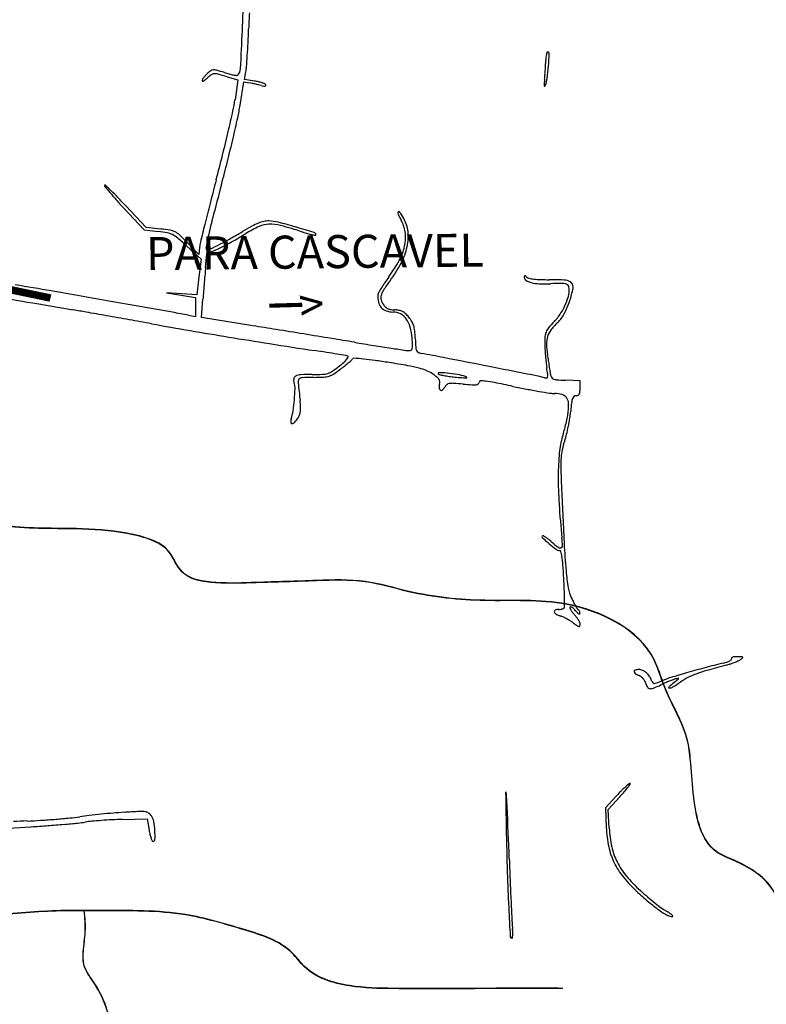
# Model space of a CAD drawing. Units: millimetres. Extents: x 985 to 40070, y 1181 to 28031.
# Drawn here: x 29332 to 31254, y 15230 to 17765 of the extents above; entities that cross this region are included whole.
import ezdxf
from ezdxf.enums import TextEntityAlignment as Align

# ---------------------------------------------------------------- set-up
doc = ezdxf.new("R2010")
doc.units = ezdxf.units.MM
for name, color, linetype in [('--1', 7, 'Continuous'), ('2', 2, 'Continuous'), ('4', 4, 'Continuous'), ('RIO', 5, 'Continuous')]:
    doc.layers.add(name, color=color, linetype=linetype)
doc.layers.add('AREA VERDE RIOS', color=170, linetype='Continuous', transparency=0.5)
doc.styles.get("Standard").update_dxf_attribs({"font": 'arialbd.ttf'})

msp = doc.modelspace()

# ---------------------------------------------------------------- linework, layer by layer
at = {"layer": '--1', "color": 74}
for p, q in [((29865.9, 17617.9), (29893.6, 17609.6)), ((29910.7, 17610.4), (29914.3, 17630.7)), ((29893.6, 17609.6), (29886.2, 17558.4)), ((29899.4, 17544.6), (29908.9, 17604.9)), ((29908.9, 17604.9), (29923.6, 17602)), ((29936.3, 17606.6), (29910.7, 17610.4)), ((29599.9, 17279.4), (29652.2, 17223.3)), ((29657.1, 17229.4), (29605.1, 17285.2)), ((29652.2, 17223.3), (29688.8, 17219.4)), ((29695.3, 17225.7), (29657.1, 17229.4)), ((29793.1, 17159.8), (29763.2, 17190.8)), ((29762, 17182), (29798.6, 17148.5)), ((29794.9, 17178.6), (29793.1, 17159.8)), ((29810.5, 17127), (29814, 17161.5)), ((29814, 17161.5), (29844.1, 17175.3)), ((29798.6, 17148.5), (29793.4, 17102.3)), ((29793.4, 17102.3), (29788.2, 17056)), ((29749.1, 17058.7), (29710.1, 17061.4)), ((29710.1, 17061.4), (29747.5, 17055.5)), ((29788.2, 17056), (29749.1, 17058.7)), ((29747.5, 17055.5), (29784.8, 17049.7)), ((29784.8, 17049.7), (29784.8, 17024.7)), ((29799.9, 16997.9), (29803.5, 17045.2)), ((29784.8, 17024.7), (29784.8, 16999.8)), ((29784.8, 16999.8), (29766.8, 17003.5)), ((29932, 16976.8), (29799.9, 16997.9)), ((30774.7, 16834.8), (30737.4, 16836.4)), ((30774.7, 16815.7), (30774.7, 16834.8)), ((30868.9, 15767), (30840.1, 15735.5)), ((30847, 15731.6), (30877.9, 15765.1)), ((30840.1, 15735.5), (30842.3, 15685.4)), ((30849.8, 15683.7), (30847, 15731.6)), ((29596.8, 15705.8), (29660.3, 15707.3)), ((29660.3, 15707.3), (29665, 15678.2)), ((29254, 15680.3), (29360.8, 15687))]:
    msp.add_line(p, q, dxfattribs=at)
for centre, radius, start, end in [((26383.8, 17880.5), 3524.3, 357.659, 359.175), ((32630, 17636.9), 2710.7, 176.9261, 177.7967), ((22845.6, 18025.2), 7065.5, 356.86471, 357.65905), ((26745.4, 17863.3), 3178.2, 357.1472, 357.7967), ((27497.6, 17825.8), 2425.2, 356.3517, 357.1472), ((27483.5, 17826.7), 2439.3, 355.6871, 356.3517), ((30773.3, 17660.1), 87.1, 174.6083, 180), ((30733.1, 17663.9), 46.6, 166.0019, 174.6082), ((30716.9, 17667.9), 29.9, 156.005, 166.002), ((30691.6, 17679.2), 2.26, 90, 156.005), ((30691.6, 17677.6), 3.85, 357.5998, 90), ((29654.6, 17721.1), 1041.8, 355.8092, 357.5998), ((29788, 17652.9), 128.2, 350.0176, 355.6871), ((30024.6, 17676.8), 661.9, 356.5615, 357.6813), ((30436.6, 17660.1), 249.7, 357.6814, 360), ((30176.6, 17682.8), 518.3, 352.3046, 355.8092), ((29860.1, 17574.7), 68.1, 137.8782, 143.5887), ((29875.7, 17560.6), 89.2, 133.2118, 137.8782), ((29878, 17546.2), 93.2, 124.9861, 133.2118), ((29873.9, 17562.6), 86.5, 125.5144, 133.2118), ((29830.9, 17622.8), 12.6, 93.5497, 125.5144), ((29833.5, 17609.7), 15.6, 94.1829, 124.9862), ((29831.7, 17610), 25.3, 74.2746, 93.5497), ((29834.7, 17594.2), 31.2, 75.3843, 94.1829), ((29653.3, 16976.2), 683.8, 72.504, 74.2746), ((29660.5, 16926.4), 721.3, 73.4602, 75.3844), ((29937.7, 17878.4), 262.2, 252.504, 255.2517), ((29909.9, 17772.9), 153.1, 255.2517, 259.3633), ((29912.9, 17789.1), 169.5, 259.3633, 262.3691), ((29890.8, 17624.2), 3.14, 262.3692, 314.9999), ((29874.9, 17640.1), 25.7, 315, 356.8648), ((30254.3, 17657.8), 431.5, 353.863, 355.4516), ((29990.2, 17678.8), 696.4, 355.4516, 356.5615), ((29807, 17607.6), 5.66, 149.2351, 179.9999), ((29802.4, 17607.6), 1.06, 179.9998, 271.981), ((29851.1, 17581.4), 57, 143.5887, 149.2351), ((29802.3, 17612.9), 6.37, 271.9811, 296.9026), ((29794, 17629.3), 24.7, 296.9025, 308.2449), ((29762.9, 17668.7), 74.9, 308.245, 313.2118), ((29838.6, 17176.6), 433.8, 77.7805, 78.6901), ((29733.4, 16691.1), 930.5, 77.2665, 77.7805), ((29915.5, 17468), 140.1, 77.2835, 81.4716), ((29731.3, 16681.7), 940.1, 76.7533, 77.2664), ((29924.5, 17507.7), 99.4, 71.8682, 77.2835), ((29835.7, 17125.2), 484.5, 75.9107, 76.7534), ((29974.8, 17679.6), 87, 255.9108, 260.2977), ((29928.8, 17520.9), 85.6, 66.7245, 71.8683), ((29962.2, 17605.8), 12.2, 260.2977, 278.976), ((29960.1, 17593.8), 6.21, 31.7175, 66.7245), ((29963.8, 17595.7), 1.91, 278.9759, 339.3916), ((29963.4, 17595.8), 2.33, 339.3917, 31.7175), ((30711.2, 17597.7), 29, 175.5178, 186.9528), ((31089.3, 17568), 408.3, 173.8629, 175.5178), ((30683.1, 17594.3), 0.766, 186.953, 304.2764), ((30680.8, 17597.7), 4.89, 304.2762, 336.2956), ((30624.9, 17622.2), 66, 336.2956, 352.3046), ((29483.6, 17617.2), 406.8, 347.5431, 351.6959), ((29352.8, 17630.9), 553.3, 347.6067, 351.025), ((25997.6, 18387.3), 3976.9, 346.765, 347.5431), ((26344.9, 18291.9), 3633, 346.7553, 347.6067), ((25635.2, 18472.5), 4349.2, 345.9332, 346.7651), ((25917, 18392.6), 4072.6, 345.8859, 346.7554), ((25088.8, 18609.4), 4912.4, 345.1739, 345.9332), ((25929.5, 18389.4), 4059.8, 345.0144, 345.8859), ((29551.5, 17337), 1.64, 135, 219.5196), ((29551.4, 17337.1), 1.53, 46.5343, 135), ((28151.8, 15860.5), 2036.1, 45.9459, 46.5342), ((38311.7, 15109.3), 8765.8, 165.17389, 165.5839), ((41766.4, 14150.2), 12334.7, 165.01435, 165.43193), ((31172.5, 18674.3), 2103, 219.5197, 220.095), ((30161.8, 17823.3), 781.8, 220.095, 221.9127), ((29034.1, 16772.4), 767.2, 44.1082, 45.946), ((30725.8, 18329.6), 1539.8, 221.9127, 223.0073), ((28492.2, 16247.1), 1521.9, 43.0074, 44.1082), ((35184.7, 15913.1), 5537.2, 165.5839, 166.1624), ((30310.8, 17266.5), 5.21, 143.3175, 204.7539), ((30789.9, 17487.4), 532.8, 204.7539, 207.0289), ((30308.4, 17268.3), 2.13, 33.1503, 143.3176), ((29942.1, 17029.1), 439.6, 30.5412, 33.1503), ((37641.1, 15308.1), 8067, 166.16231, 166.49714), ((30951.1, 16960.9), 1160.2, 165.4319, 167.7974), ((30008.8, 17087.2), 165.9, 112.0123, 118.5885), ((29979.8, 17158.8), 88.6, 102.6284, 112.0123), ((29975.5, 17172.6), 65.6, 91.5751, 114.4517), ((29971.7, 17195.2), 51.3, 88.498, 102.6284), ((29970.1, 17134.2), 112.3, 75.897, 88.498), ((29976.6, 17133.6), 104.6, 74.9653, 91.5751), ((29696.6, 16045.7), 1234.7, 73.7246, 75.8969), ((30232.8, 17203.2), 92.7, 6.7633, 27.029), ((30249.8, 17210.7), 82.3, 5.9539, 30.5412), ((29658.1, 16932.4), 288.6, 79.3188, 83.8874), ((29657.1, 16838.9), 388.7, 80.7867, 84.3724), ((29702, 17165.4), 51.5, 62.9474, 79.3187), ((29712.4, 17179.5), 43.6, 62.8742, 80.7868), ((29693.3, 17148.4), 70.6, 49.8007, 62.9473), ((29709.6, 17174), 49.7, 46.547, 62.8742), ((29341.8, 16785.8), 584.5, 43.8631, 46.547), ((29262.4, 18293.3), 1251.9, 299.3215, 300.9225), ((29555.9, 17789.2), 677.7, 300.2035, 301.9342), ((30249.3, 16645.9), 668.5, 118.5884, 120.9226), ((30070.8, 16963.1), 295.7, 114.4517, 121.9342), ((29684.5, 16046.1), 1230.6, 72.2368, 74.9653), ((29062.5, 13874), 3497.1, 72.907, 73.7245), ((30164.9, 17545.6), 343.9, 252.2369, 254.5417), ((30116.8, 17371.7), 163.5, 254.5417, 258.5605), ((30119.8, 17386.7), 178.8, 258.5605, 261.4185), ((30088.7, 17211.1), 5.79, 360, 72.907), ((30093.3, 17211.1), 1.19, 261.4185, 0), ((30230.4, 17202.9), 95.1, 346.8894, 6.7633), ((30211.4, 17206.7), 120.9, 347.5206, 5.9538), ((29232, 16602.4), 785.4, 47.5529, 49.8006), ((29888.5, 17169.7), 94, 166.4971, 174.5411), ((30500.5, 17058.4), 699.2, 167.7974, 170.2416), ((29306.1, 18238.2), 1182.7, 295.9196, 297.233), ((29445.5, 17967.4), 878.1, 297.233, 299.3215), ((29429.6, 18003.1), 926.1, 297.5923, 298.9052), ((29396.5, 18063.1), 994.6, 298.9052, 300.2035), ((29815, 17176.3), 3.63, 170.2416, 270), ((29815, 17191), 18.4, 270, 295.9196), ((29716.5, 17454.1), 306.6, 294.5991, 297.5922), ((30182.9, 17214), 143.8, 331.291, 346.8894), ((30160.6, 17217.9), 173, 332.4077, 347.5206), ((29965.4, 17333.1), 391.8, 323.9065, 331.291), ((30023.7, 17289.5), 327.4, 323.0326, 332.4078), ((34668.3, 16671.5), 4879.1, 174.8392, 175.095), ((31490.3, 16958.5), 1688.2, 174.2746, 174.8391), ((34986.5, 16644.2), 5198.5, 175.095, 175.3483), ((30560.1, 16892.3), 348.3, 145.9441, 148.6595), ((30693.9, 16785), 511.4, 143.0325, 146.3087), ((30694.9, 16801.3), 510.9, 143.9065, 145.9441), ((30641.6, 17102), 10.7, 165.228, 179.9999), ((30641.1, 17102), 10.1, 180, 236.0717), ((30632.4, 17104.5), 1.12, 88.3206, 165.2279), ((30632.3, 17102.6), 3.05, 49.77, 88.3205), ((30599.6, 17063.9), 53.7, 45, 49.77), ((30658.3, 17127.7), 41, 236.0717, 255.9656), ((30645, 17109.3), 10.5, 225, 258.7993), ((30674.4, 17257.5), 161.7, 258.7993, 263.4039), ((30673.3, 17187.7), 102.9, 255.9656, 267.8934), ((30681.7, 17320.5), 225, 263.404, 267.8086), ((30683.2, 17455.1), 370.4, 267.8935, 272.4907), ((30695, 17668.4), 573.1, 267.8086, 270), ((30695, 16400.9), 694.4, 86.4591, 90), ((30749.9, 15920.1), 1166, 91.2002, 92.4907), ((30726.7, 17027.2), 58.6, 79.8438, 91.2001), ((30734.9, 17073), 12.1, 48.1265, 79.8437), ((30736.5, 17071.4), 22.5, 44.2008, 86.4591), ((30741.5, 17076.4), 15.4, 348.5185, 44.2008), ((27204.5, 4373), 12883.9, 80.1302, 80.54846), ((14186.4, -70450.6), 88831.5, 80.029614, 80.130226), ((33208.7, 16788.9), 3414.8, 175.3483, 175.6953), ((30266.5, 17055.7), 12.3, 150.7655, 175.547), ((30580.7, 16879.8), 372.3, 148.6595, 150.7656), ((30306.9, 17043), 46.2, 146.3086, 165.3916), ((30616, 17085.9), 133, 337.0641, 347.754), ((30736.4, 17074.7), 9.87, 11.1941, 48.1264), ((30700.6, 17067.6), 46.4, 347.754, 11.1941), ((30458.5, 17133.9), 304.2, 342.1477, 348.5185), ((59632.2, 192864.3), 178415, 260.196433, 260.228289), ((93905.8, 391872.1), 380352.5, 260.228267, 260.246372), ((-1046.6, -157104.9), 176814.5, 79.977467, 80.029721), ((30316.4, 17051.8), 62.4, 175.547, 192.798), ((30287.1, 17045.1), 32.3, 192.7981, 221.0099), ((30282, 17049.5), 20.5, 165.3916, 198.1319), ((30309.8, 17058.7), 49.8, 198.1319, 215.0084), ((30591.4, 17096.3), 159.7, 327.1344, 337.0642), ((30533.4, 17109.7), 225.5, 337.5484, 342.1477), ((27791, 7252.8), 9907.9, 80.04969, 80.24633), ((20150.2, -36301.3), 54127.1, 79.99374, 80.04966), ((29435.7, 15372.2), 1664.6, 78.527, 79.9775), ((30285.9, 17044.1), 30.7, 221.01, 250.1065), ((30293.5, 17047.2), 29.9, 215.0085, 229.7154), ((30290.5, 17043.7), 25.2, 229.7154, 246.3906), ((30293.9, 17066.2), 54.2, 250.1066, 269.1183), ((30293.3, 17050), 32.1, 246.3905, 260.8869), ((30299.4, 17088.6), 71.3, 260.8869, 268.8801), ((30292.4, 16968.2), 43.7, 62.927, 89.1182), ((30296.8, 16951.1), 66.3, 79.4021, 88.8801), ((30303.4, 16986.7), 30.1, 62.2774, 79.4021), ((30292.7, 16968.9), 43, 36.3943, 62.927), ((30301.4, 16982.8), 34.5, 46.5537, 62.2773), ((30253.1, 16931.8), 104.7, 39.6764, 46.5537), ((30596.2, 17093.2), 154, 316.9305, 327.1343), ((30627.1, 17067.3), 122.5, 324.6541, 331.47), ((30598.2, 17083), 155.4, 331.4701, 337.5484), ((19023.3, -42688.2), 60612.6, 79.937347, 79.993726), ((19822.7, -38183.7), 56037.8, 79.87759, 79.93741), ((32272.5, 31551.2), 14799.8, 259.87769, 260.26936), ((30276.1, 16956.6), 63.6, 15.362, 36.3943), ((30263.2, 16940.2), 91.6, 31.1159, 39.6764), ((30301.6, 16963.4), 46.7, 16.9406, 31.1158), ((31007.4, 16708.8), 409, 136.9304, 140.1058), ((30852.9, 16846.2), 194.3, 133.5536, 141.627), ((30675, 17033.3), 63.8, 313.5536, 324.6541), ((32206.1, 31164.3), 14407.3, 260.26937, 260.66907), ((24090.5, -19494), 36935.6, 80.80608, 80.90027), ((18201.6, -55877.7), 73792.8, 80.74995, 80.8061), ((30195.3, 16934.5), 147.4, 4.1372, 15.3621), ((30281.3, 16957.2), 67.9, 5.7374, 16.9406), ((30028.3, 16931.8), 322.2, 2.2072, 5.7375), ((30719.7, 16946.7), 35.4, 156.855, 175.889), ((30726.3, 16943.8), 42.5, 140.1057, 156.855), ((30744.8, 16931.8), 56.5, 141.627, 161.8767), ((32497.5, 32937.6), 16204.3, 260.66908, 261.04425), ((18239.9, -55643.2), 73555.2, 80.693857, 80.750007), ((24405.5, -18017.5), 35427.7, 80.5969, 80.69384), ((31865.6, 27030.3), 10233.6, 260.59685, 260.88287), ((29725.5, 16900.5), 618.5, 2.3677, 4.1372), ((31046.2, 16971), 696.4, 182.2073, 184.0201), ((30914.6, 16932.6), 230.8, 175.889, 180.6505), ((30745.6, 16931.5), 57.3, 161.8768, 181.941), ((33849.6, 41517.3), 24889.9, 261.04426, 261.3163), ((29320.5, 11863.2), 5108.1, 80.9734, 81.3163), ((29632.7, 13828.3), 3118.4, 80.4773, 80.9735), ((31202.7, 22899.7), 6050.2, 260.88281, 261.3068), ((32067.8, 28557.3), 11773.5, 261.30683, 261.49292), ((30333.9, 16965.7), 53, 261.4929, 270), ((30333.9, 16924.6), 11.9, 270, 298.4312), ((30336.7, 16919.5), 6.06, 298.4313, 345.4192), ((30315.9, 16924.9), 27.5, 345.4192, 2.3678), ((30382.1, 16924.3), 30.7, 184.0201, 201.5098), ((30362.2, 16916.5), 9.35, 201.5098, 241.0275), ((30369.9, 16930.4), 25.2, 241.0275, 259.8756), ((31004.1, 16933.7), 320.2, 180.6505, 183.17), ((31309.9, 16950.6), 626.6, 183.17, 184.6947), ((30891.4, 16936.4), 203.2, 181.9411, 189.7653), ((29289.8, 11783.9), 5191.3, 80.2246, 80.4773), ((29988.3, 17085), 269.6, 308.3247, 311.4721), ((30118.2, 16938.1), 73.4, 311.472, 319.7545), ((29901.6, 17208.7), 428.5, 308.5976, 310.2674), ((30164.6, 16861.7), 38.7, 71.9969, 80.2245), ((30155.9, 16906.2), 24, 319.7545, 334.876), ((30176, 16896.8), 1.84, 334.876, 71.9969), ((29864.4, 17252.5), 486, 310.2674, 311.4964), ((30177.3, 16898.8), 13.8, 311.4964, 327.5671), ((30192.2, 16889.4), 3.83, 85.1532, 147.5671), ((30063.3, 15369.5), 1529.1, 84.231, 85.1533), ((30136.6, 16094.9), 800.1, 82.0862, 84.231), ((30002.4, 15129.6), 1774.6, 80.9038, 82.0862), ((29867.4, 14286.2), 2628.8, 79.8413, 80.9038), ((29724.5, 13315.9), 3646.5, 78.9554, 79.8755), ((20364.2, -34639), 52506.3, 78.82426, 78.95535), ((31305.1, 16950.2), 621.7, 184.6948, 186.2218), ((30980.4, 16914.8), 295.1, 186.2219, 188.8876), ((29169.9, 16640.2), 1543.6, 9.2046, 9.7654), ((29229.2, 16649.8), 1483.5, 8.6268, 9.2045), ((30111.8, 16896.3), 44.3, 287.4871, 304.6414), ((29933.7, 17154.1), 357.6, 304.6414, 308.3248), ((29979.4, 17099.5), 294.6, 303.1585, 307.3401), ((29778.6, 17362.7), 625.6, 307.3401, 308.5976), ((30260.9, 16482.4), 397.6, 75.554, 79.8413), ((30318, 16704.1), 168.7, 68.5042, 75.5539), ((30351.5, 16789), 77.4, 55.8825, 68.5041), ((30410.6, 16854.1), 1.67, 89.5145, 237.5825), ((30408.5, 16606.2), 249.6, 84.5905, 89.5144), ((-19527.2, -236553.1), 258323.3, 78.794893, 78.824228), ((29905.4, 16746.7), 792.9, 7.5502, 8.8877), ((29380.2, 16672.7), 1330.8, 8.0685, 8.6267), ((30521.5, 16834.5), 178.1, 5.6087, 8.0684), ((30064.7, 16836.8), 27.5, 174.4608, 199.9245), ((30046.6, 16838.6), 9.31, 117.452, 174.4607), ((30057.6, 16817.4), 33.2, 93.1558, 117.452), ((30063.7, 16831.3), 14.9, 149.381, 185.6715), ((33296.3, 17152.3), 3263.4, 185.6715, 186.4744), ((30058.2, 16834.5), 8.56, 92.666, 149.3809), ((30082.2, 16371.5), 479.7, 89.7009, 93.1558), ((30095, 16045.1), 798.8, 90.4326, 92.6659), ((30087.8, 17455.2), 603.9, 269.7008, 272.2403), ((30085, 17375.5), 531.6, 270.4326, 273.1856), ((30109.4, 16904), 52.3, 272.2403, 287.4871), ((30111.3, 16902.7), 58.1, 273.1857, 287.2073), ((30114.2, 16893.2), 48.2, 287.2073, 303.1585), ((30302.1, 16716.3), 165.3, 51.2923, 55.8824), ((30388.6, 16824.1), 27.1, 33.838, 51.2922), ((30418.9, 16867.2), 17.1, 237.5825, 257.0621), ((30400, 16831.7), 13.4, 6.5867, 33.838), ((30394.1, 16831), 19.4, 345.9108, 6.5866), ((30473.3, 17103.9), 260, 257.0621, 259.7363), ((30476.2, 17120.1), 276.5, 259.7363, 262.745), ((30396.4, 16477.9), 378.5, 80.4716, 84.5905), ((30486.9, 17203.6), 360.7, 262.745, 265.21), ((30545.7, 17905.8), 1065.3, 265.2099, 266.1824), ((30435.3, 16709.6), 143.5, 71.9752, 80.4715), ((30478.4, 16896.6), 53.9, 266.1823, 274.7056), ((30476.4, 16835.9), 10.7, 50.4792, 71.9752), ((30482.7, 16843.6), 0.716, 274.7057, 50.4793), ((30510.1, 16830.9), 4.74, 303.5618, 0), ((30518.4, 16830.9), 3.63, 92.8232, 179.9999), ((30522.1, 16756.1), 78.5, 83.358, 92.8231), ((30496.8, 16538.2), 297.9, 78.7825, 83.358), ((29755.5, 12800.5), 4108.4, 78.1105, 78.7825), ((30648.5, 16733.9), 114.3, 72.4445, 78.7949), ((30687.4, 16857), 14.8, 252.4446, 274.4485), ((30688.4, 16845.1), 2.92, 274.4485, 347.4108), ((30673.3, 16848.5), 18.3, 347.4107, 7.5502), ((30722.7, 16854.2), 24.1, 185.6087, 205.1176), ((30708.4, 16847.5), 8.31, 205.1177, 248.2163), ((30716.5, 16867.8), 30.1, 248.2163, 265.8767), ((30773.3, 17655.5), 819.8, 265.8767, 267.4917), ((30006, 16815.5), 34.9, 357.9595, 19.9245), ((29506, 16833.4), 535.2, 354.9625, 357.9595), ((30446.6, 16817.9), 34.8, 165.9107, 182.6735), ((30418.3, 16816.5), 6.48, 182.6735, 240.6893), ((30417.5, 16815.1), 4.78, 240.6893, 311.6605), ((30403.1, 16831.2), 26.3, 311.6605, 331.845), ((30444.4, 16809.1), 20.5, 129.5367, 151.845), ((30440.1, 16814.4), 13.6, 99.2343, 129.5367), ((30445.7, 16779.7), 48.8, 86.296, 99.2343), ((30386.4, 15863.7), 966.7, 84.8221, 86.296), ((30553, 17702.2), 879.3, 264.8221, 266.285), ((30500.2, 16888.8), 64.3, 266.2849, 276.1889), ((30505.8, 16837.4), 12.5, 276.1888, 303.5617), ((31042.1, 18911.6), 2136.7, 258.1105, 259.0636), ((30945.1, 18409.4), 1625.1, 259.0637, 260.2338), ((30945.9, 18413.9), 1629.8, 260.2339, 261.2136), ((30759.8, 16807.4), 14.6, 331.7458, 354.5689), ((30672.9, 16815.7), 101.8, 354.5689, 360), ((29588.8, 16826.1), 452.1, 351.2982, 354.9625), ((29791.3, 16754.5), 264.1, 2.9036, 6.4744), ((30710, 16888), 85.8, 261.2136, 269.5634), ((30708.8, 16729.1), 73.2, 74.4602, 89.5635), ((30722.6, 16778.8), 21.5, 36.9307, 74.4602), ((30719, 16776.1), 26.1, 3.7762, 36.9306), ((30804.5, 16772.2), 52, 160.857, 172.9976), ((30766.9, 16785.3), 12.1, 130.2167, 160.8571), ((30764.5, 16788.1), 8.43, 90, 130.2167), ((30764.5, 16809), 12.4, 270, 293.6653), ((30766.8, 16803.6), 6.58, 293.6654, 331.7457), ((29905, 16777.7), 132.2, 342.1438, 351.2982), ((30014.4, 16761.3), 40.5, 339.671, 353.0193), ((29988, 16764.5), 67.1, 353.0193, 2.9036), ((30550.6, 16779.9), 195.3, 348.9078, 352.8793), ((30628.5, 16770.1), 116.7, 352.8794, 3.7762), ((30485.2, 16780.6), 266.5, 350.9071, 354.7967), ((31455.8, 16692.3), 708.2, 172.9976, 174.7966), ((30056.3, 16728.9), 26.7, 162.1438, 182.1005), ((30032.1, 16735.5), 10.7, 275.1626, 317.1697), ((29981.9, 16782.1), 79.2, 317.1697, 326.7662), ((30012.6, 16761.9), 42.4, 326.7661, 339.6711), ((30213.1, 16846.1), 539.2, 347.0463, 348.9077), ((30253.9, 16817.7), 500.7, 348.4814, 350.9072), ((30032.8, 16728.1), 3.21, 182.1005, 275.1626), ((30377.9, 16801.4), 368.5, 342.6431, 345.2044), ((30181, 16853.4), 572.1, 345.2044, 347.0463), ((30261.4, 16816.1), 493, 346.0478, 348.4814), ((30920.7, 16631.8), 200.2, 162.6431, 174.8731), ((30967.9, 16603.8), 245.2, 161.7134, 167.3318), ((30518.8, 16752.2), 227.8, 341.7134, 346.0479), ((30858.8, 16628.3), 133.4, 167.3318, 176.1938), ((31423.1, 16586.7), 704.6, 174.8731, 179.6664), ((31012, 16618.1), 286.9, 176.1939, 181.5562), ((33969.8, 16698.5), 3245.8, 181.5562, 182.4619), ((31759.6, 16584.7), 1041.1, 179.6665, 183.6958), ((53281.8, 17528.7), 22575.6, 182.4618, 182.82299), ((32854.3, 16655.4), 2138.1, 183.6958, 186.0478), ((30680, 16433.4), 3.4, 135, 226.8546), ((30678.8, 16434.6), 1.69, 61.3436, 135), ((31001.7, 16776.7), 473.9, 226.8545, 229.6383), ((30636.4, 16357), 90.1, 57.0889, 61.3436), ((30633.7, 16352.9), 95, 51.914, 57.0888), ((30580.8, 16285.4), 180.8, 48.7164, 51.914), ((30515.2, 16407.6), 214, 0.7766, 6.0478), ((30929.3, 16691.5), 362, 229.6382, 233.261), ((30949, 16704.8), 377.3, 228.7165, 232.2344), ((30721.6, 16413.2), 14.8, 233.2611, 270), ((30722.9, 16412.9), 8.14, 232.2344, 287.7068), ((30723.7, 16410.5), 5.54, 287.7068, 0.7765), ((32482.6, 16503.1), 1751.1, 182.8229, 185.1678), ((30721.6, 16394.4), 3.96, 15.3763, 90), ((30614, 16364.8), 115.6, 8.8374, 15.3763), ((30469.6, 16342.4), 261.7, 4.1926, 8.8375), ((28847.4, 16223.5), 1888.2, 3.1116, 4.1926), ((29238.3, 16244.7), 1496.8, 2.0383, 3.1115), ((31291.4, 16395.4), 555.1, 185.1678, 189.6826), ((29906.7, 16268.5), 827.9, 0.3662, 2.0383), ((30847.8, 16319.7), 105.1, 189.6825, 205.1762), ((28903, 16262.1), 1831.6, 359.7218, 0.3663), ((31008.8, 16395.4), 282.9, 205.1762, 207.4826), ((30718.6, 16284.4), 37.9, 270.8899, 277.4752), ((30718.9, 16282.3), 35.9, 277.4752, 284.3464), ((30720.4, 16276.3), 29.6, 284.3463, 291.5481), ((30729.1, 16254.3), 6.02, 291.5481, 315), ((30730.2, 16253.2), 4.43, 315, 359.7218), ((30750.3, 16251), 2.19, 135, 201.2133), ((30778.8, 16262.1), 32.8, 201.2134, 210.4374), ((30750.2, 16251.1), 2.05, 70.2447, 134.9999), ((30745.1, 16236.9), 17.2, 56.6562, 70.2448), ((30737.7, 16225.7), 30.6, 46.1996, 56.6561), ((30932.5, 16355.7), 196.9, 207.4826, 210.5088), ((30718.2, 16205.3), 58.8, 39.787, 46.1997), ((30935.9, 16357.7), 200.9, 210.5087, 212.9659), ((30774.1, 16252.7), 8.05, 212.9659, 238.2825), ((30711.9, 16241.3), 3.66, 112.3013, 196.6037), ((30717.8, 16243.1), 9.8, 196.6038, 240.5056), ((30719.6, 16222.7), 23.8, 90.8898, 112.3013), ((30745.5, 16291.9), 66, 240.5057, 251.2557), ((30699.7, 16157.1), 76.4, 65.0247, 71.2556), ((30656.6, 16064.5), 178.6, 61.7217, 65.0247), ((30653.6, 16059), 184.8, 58.4437, 61.7217), ((30793, 16270.4), 49.2, 210.4374, 218.6249), ((30826, 16296.8), 91.5, 218.6248, 223.773), ((30703.6, 16179.5), 78, 37.3741, 43.7731), ((30814.1, 16285.2), 66.1, 219.7869, 225.2416), ((30707.7, 16182.6), 72.9, 30.6401, 37.3741), ((30780.6, 16251.4), 18.5, 225.2417, 239.3351), ((30766, 16239.7), 7.31, 38.7547, 58.2825), ((30773, 16238.5), 3.51, 239.3352, 277.6943), ((30761.5, 16236.1), 13, 26.0877, 38.7546), ((30760.8, 16235.7), 13.9, 13.7678, 26.0878), ((30773.3, 16236.3), 1.27, 277.6944, 358.3999), ((30764.2, 16236.6), 10.3, 358.3998, 13.7678), ((30694.1, 16124.9), 107.5, 53.5232, 58.4437), ((30973.5, 16502.8), 362.5, 233.5233, 235.4271), ((30773.6, 16212.8), 10.3, 235.4271, 260.3812), ((30718.7, 16189.1), 60.1, 23.5995, 30.6401), ((30772.2, 16204.5), 1.89, 260.381, 341.7639), ((30763, 16208.5), 11.8, 0, 23.5996), ((30760.2, 16208.5), 14.6, 341.764, 0), ((31166.1, 16120.4), 1.63, 134.8041, 211.7176), ((31170.1, 16116.3), 7.39, 109.4986, 134.8041), ((31175.2, 16101.9), 22.7, 96.2117, 109.4986), ((31179.6, 16062), 62.8, 90, 96.2116), ((31179.6, 15555), 569.8, 88.8362, 90), ((31096.4, 16246.2), 157.6, 305.0085, 307.9605), ((31191.1, 16121.5), 3.21, 43.1499, 88.8361), ((31192.6, 16122.9), 1.16, 307.9605, 43.1499), ((31722.4, 13742.9), 2435.2, 104.898, 106.051), ((31749.2, 13642), 2539.6, 103.7807, 104.8979), ((31904.2, 13255), 2945.8, 104.8144, 105.8107), ((31120.3, 16206.2), 100.6, 283.7806, 289.0341), ((31107.3, 16268.1), 170.8, 284.8145, 288.4252), ((31138.2, 16154.4), 45.8, 289.0342, 298.4888), ((31149, 16134.5), 23.2, 298.4889, 311.4646), ((31099.7, 16290.8), 194.8, 288.4252, 291.6977), ((31163.1, 16118.6), 1.9, 311.4646, 31.7174), ((31108, 16269.9), 172.3, 291.6976, 295.013), ((31164.4, 16149.1), 39, 295.013, 305.0084), ((30917.3, 16087), 3.62, 103.2127, 182.6001), ((30920.1, 16087.1), 6.36, 182.6, 236.7912), ((30926.2, 16049.3), 42.3, 90, 103.2127), ((30959, 16146.5), 77.4, 236.7911, 245.5046), ((30926.2, 16067.5), 24.1, 66.0549, 90), ((30916.5, 16053.2), 25.2, 50.7402, 65.5046), ((30907, 16041.6), 40.2, 40.337, 50.7402), ((30920.9, 16055.5), 37.2, 48.7475, 66.0548), ((30915.7, 16049.6), 45.1, 33.114, 48.7475), ((30907.9, 16044.6), 54.3, 19.5101, 33.114), ((31081.2, 15835), 247, 107.132, 112.6105), ((31669.7, 13925.9), 2244.8, 106.0509, 107.132), ((31175.9, 15539.6), 550.2, 105.6345, 106.6465), ((31027.8, 16068.9), 0.587, 348.5217, 105.6345), ((31133.5, 15913.7), 177, 117.3018, 124.5232), ((31135.5, 15910), 181.3, 110.208, 117.3017), ((31208.7, 15711), 393.2, 105.8106, 110.2079), ((30907.4, 16042), 39.6, 29.8693, 40.337), ((30921.9, 16050.3), 22.9, 14.0893, 29.8693), ((30975.5, 16063.8), 32.3, 194.0893, 212.5947), ((30955, 16050.7), 8.03, 212.5948, 264.6198), ((30956.2, 16063.5), 21, 264.6198, 291.6935), ((30975.7, 16068.6), 17.6, 199.5102, 218.4192), ((30965.5, 16060.4), 4.47, 218.4191, 270.6438), ((30849.4, 16332), 309.9, 291.6936, 295.4794), ((30965.3, 16073.2), 17.2, 270.6439, 290.9441), ((30775.7, 16568.8), 547.9, 290.9441, 292.6105), ((31122.8, 15758.1), 325.8, 113.6709, 115.4793), ((31160.6, 15672.1), 419.8, 112.1754, 113.6708), ((31145.9, 15708), 381, 110.6635, 112.1754), ((31004.4, 16045.6), 1.66, 133.8451, 273.6228), ((31137.8, 15906.7), 194.2, 128.6083, 133.8452), ((31003.3, 16064.1), 20.1, 273.6228, 301.6243), ((31047.6, 15968.6), 102.4, 106.6465, 110.6635), ((30773.7, 16436.9), 458, 301.6243, 304.5233), ((29727.7, 17672.6), 2065.5, 308.6083, 308.9917), ((31025.7, 16069.3), 2.77, 308.9916, 348.5216), ((31130.5, 15528), 354.5, 130.5608, 132.5177), ((30749.7, 15901.4), 186.4, 322.7923, 325.9381), ((30903.3, 15793.4), 5.13, 90, 130.5608), ((30903.3, 15797.6), 0.966, 325.9382, 90), ((30583.8, 15775.6), 0.683, 5.4979, 180.7673), ((46406.8, 15987.5), 15825.1, 180.76728, 181.09478), ((29933.6, 15713), 653.9, 2.3381, 5.4979), ((31211.3, 15454.1), 463.8, 135.5185, 137.5744), ((30503.1, 16112.1), 510.8, 317.2057, 319.1381), ((31080.1, 15582.9), 280, 132.5177, 135.5185), ((30724.7, 15920.4), 217.7, 319.1381, 322.7923), ((29607.6, 14878.3), 843.3, 96.5853, 98.2656), ((29741.5, 13718.9), 2010.4, 95.7073, 96.5853), ((29747.9, 13654.8), 2074.8, 94.8345, 95.7074), ((29672.3, 14548.1), 1178.3, 93.5011, 94.8345), ((29776, 12853), 2876.5, 92.7102, 93.5011), ((29644, 15642.4), 84, 82.5716, 92.7102), ((29652.3, 15706.4), 19.5, 54.9557, 82.5716), ((29646.2, 15697.8), 30.1, 35.0084, 54.9557), ((29640.9, 15694), 36.6, 10.5871, 35.0084), ((-34188, 13095), 64829, 2.218909, 2.338084), ((29456.4, 13090.3), 2613.7, 92.3143, 93.0825), ((29287.1, 17280), 1579.5, 272.3143, 273.6078), ((29109.5, 19687), 4007.9, 273.5958, 274.2164), ((29251.3, 17847.6), 2148.2, 273.6078, 274.635), ((29147.9, 19166.3), 3485.7, 274.2164, 274.9056), ((29265.7, 17670.2), 1970.2, 274.635, 275.6736), ((29171.3, 18893), 3211.5, 274.9055, 275.5435), ((29403.4, 16283.7), 576.9, 275.6736, 278.2656), ((29452, 16001.5), 306.4, 275.5435, 279.1221), ((29540.8, 15448), 254.3, 95.286, 99.1221), ((29622.2, 14568.6), 1137.3, 94.0244, 95.286), ((29631.5, 14436.5), 1269.8, 92.7693, 94.0243), ((29622.4, 14624), 1082.1, 91.3543, 92.7692), ((29487.5, 15665.3), 192.6, 3.4475, 10.587), ((29839, 15706.5), 176.2, 189.2195, 192.9065), ((29761.4, 15688.7), 96.6, 192.9066, 198.6888), ((29460.4, 15663.7), 219.8, 357.507, 3.4475), ((42401.9, 15911), 11819.5, 181.09479, 181.65812), ((31161, 15699.7), 319, 182.5644, 191.647), ((31166.1, 15702.3), 316.9, 183.3639, 192.1857), ((29749.7, 15684.7), 84.3, 198.6887, 203.8486), ((29674.8, 15651.7), 2.45, 203.8487, 270), ((29674.8, 15654.4), 5.16, 270, 357.507), ((31019.5, 15670.5), 174.5, 191.647, 205.9144), ((31018.5, 15670.5), 165.9, 192.1857, 206.5045), ((47839.6, 16273.2), 17260.2, 182.21883, 182.4251), ((31028.9, 15675.1), 185, 205.9144, 219.6937), ((31030, 15676.2), 178.7, 206.5046, 220.1987), ((34961.6, 15695.6), 4376.1, 181.6581, 182.8406), ((42146.5, 16032.1), 11562.1, 182.4251, 182.70356), ((31188.3, 15807.4), 392.2, 219.6938, 227.5498), ((31207.2, 15826), 410.8, 220.1986, 227.5499), ((31612.9, 16271.6), 1021.2, 227.5498, 229.8805), ((31397.9, 16034.4), 693.3, 227.5499, 229.5898), ((44995.4, 16166.6), 14414.1, 182.70359, 182.89106), ((31428.3, 16070.1), 740.1, 229.5899, 231.5322), ((31182.6, 15761), 353.4, 229.8805, 235.023), ((31376, 16004.4), 656.2, 231.5322, 233.4688), ((45774.3, 16232.1), 15202, 182.84065, 183.12255), ((31103.5, 15647.9), 215.5, 235.0229, 241.2403), ((31057.5, 15574.3), 121, 233.4688, 240.2417), ((30910.2, 15316.7), 175.8, 56.9841, 60.2417), ((30979.4, 15423.2), 48.8, 48.5265, 56.9841), ((30896.9, 15454.7), 297.6, 182.891, 185.9408), ((31012.6, 15482.3), 26.5, 241.2402, 270.3173), ((31006.7, 15454.1), 7.5, 22.9062, 48.5266), ((31012.8, 15456.7), 0.937, 270.3175, 22.9064), ((30477.3, 15411), 124.2, 1.7734, 5.9409), ((30539.1, 15412.9), 62.4, 354.7998, 1.7733), ((30598.7, 15404.3), 3.91, 183.1226, 270.0001), ((30598.7, 15402), 1.69, 270, 347.473), ((30557.2, 15411.3), 44.2, 347.473, 354.7998)]:
    msp.add_arc(centre, radius, start, end, dxfattribs=at)
at = {"layer": '4', "color": 242, "lineweight": 5, "true_color": 0xbf1725, "const_width": 19.3}
msp.add_lwpolyline([(25068.6, 15579.3), (26292.2, 16375.1, 0.005365), (26789.5, 16702.1, -0.078625), (27303.5, 16838), (27700, 16908.1), (28576.6, 17054), (28959.4, 17111.7, -0.049229), (29411, 17048)], format="xyb", dxfattribs=at)
at = {"layer": 'AREA VERDE RIOS', "color": 170}
for points, knots in [([(30130.9, 18864.8), (30059, 18875.3), (29908.3, 18897.3), (29684.2, 18932.8), (29504.1, 19013.7), (29399.4, 19127.1), (29345.2, 19254.5), (29198.4, 19334.7), (29055.2, 19464.2), (28870.6, 19469.8), (28721.4, 19477.5), (28610.7, 19465.1), (28501.3, 19512.6), (28434.1, 19398.3), (28337.9, 19354.1), (28280.5, 19233.2), (28144.1, 19245.6), (28120.2, 19139.6), (28035.8, 19110.7), (27942.1, 19122.5), (27808.1, 19121.1), (27681.5, 19082.8), (27610.2, 19013.1), (27557.9, 18982), (27500.4, 18998.8), (27417.2, 19012.7), (27367.1, 18942), (27303.8, 18893), (27329.5, 18816.2), (27252.6, 18758.6), (27164.7, 18751.7), (27059.3, 18737.1), (26943.9, 18714.3), (26885.3, 18606.1), (26777.3, 18603.2), (26738.9, 18527.2), (26641.8, 18478.6), (26582.8, 18394.1), (26465.4, 18341.7), (26390.1, 18282.7), (26285.9, 18239.7), (26245.8, 18153.9), (26202.1, 18084.4), (26183, 18008.8), (26165.8, 17943.8), (26120.2, 17906.1), (26105.7, 17865.3), (26094.4, 17812), (26038.1, 17778.7), (26049.3, 17710.8), (25993.6, 17687.8), (25950.6, 17644), (25906.5, 17592.6), (25866.3, 17550.3), (25835.4, 17517.5), (25816, 17503), (25806.4, 17496.6)], [0, 0, 0, 0, 217.98004, 457.087973, 680.876747, 792.036503, 913.877633, 1082.638396, 1276.783025, 1475.939682, 1611.732791, 1726.233826, 1815.084175, 1916.768463, 2058.216273, 2132.196533, 2290.587646, 2351.317247, 2419.178421, 2530.986524, 2637.503654, 2821.038372, 2904.898618, 2938.368504, 2995.569875, 3076.465502, 3167.694926, 3235.939511, 3292.785611, 3373.207439, 3474.207333, 3561.856594, 3695.37615, 3803.332997, 3892.346017, 3979.141227, 4033.10575, 4213.616406, 4271.199443, 4414.949253, 4502.224156, 4595.18617, 4686.195365, 4748.671787, 4829.239319, 4880.205049, 4919.103985, 4956.951592, 5040.798119, 5083.110597, 5132.203857, 5195.838843, 5272.142343, 5333.551785, 5371.64641, 5406.49398, 5406.49398, 5406.49398, 5406.49398]), ([(30235.1, 18038.2), (30192.7, 18030.1), (30104.8, 18013.2), (29976.9, 18017.9), (29853, 18010.4), (29764.6, 18086), (29688.5, 18138.8), (29599.5, 18196.6), (29484, 18187.7), (29344.5, 18148.4), (29182.3, 18139.5), (29028.4, 18174.3), (28875.2, 18228.5), (28712.6, 18234), (28559.7, 18220.6), (28417.2, 18232), (28301.2, 18169.6), (28169.4, 18124.4), (28049.6, 18105.2), (27959.2, 18045.1), (27873.7, 18051.1), (27823, 17995.5), (27741.3, 17980.2), (27734.6, 17911.7), (27709.8, 17839.4), (27607.9, 17868.1), (27515.7, 17883.7), (27437.3, 17850.4), (27387.8, 17803.7), (27400.9, 17753.6), (27388.9, 17685.3), (27311.5, 17664.8), (27258.3, 17589.8), (27279.3, 17516.1), (27249.4, 17432.6), (27181.5, 17438.6), (27124.9, 17391.8), (27052.6, 17423.1), (26961.5, 17403.3), (26893.1, 17333.6), (26788.8, 17304), (26699.2, 17274.4), (26628.2, 17279.6), (26563.6, 17276), (26488.1, 17260.3), (26463.4, 17202.8), (26450.2, 17178.1), (26448.4, 17174.7)], [0, 0, 0, 0, 128.506976, 266.80499, 388.666585, 480.214084, 601.555537, 672.2584, 790.808452, 929.159997, 1112.77342, 1268.276732, 1400.443965, 1598.474147, 1748.137068, 1863.866096, 2017.42808, 2130.750008, 2283.459191, 2375.709798, 2447.151264, 2520.719997, 2590.117543, 2665.046969, 2705.425052, 2798.545269, 2907.536323, 3002.383128, 3043.478284, 3094.722502, 3144.990508, 3234.654778, 3305.127369, 3396.503038, 3455.33164, 3535.002383, 3565.971815, 3666.404157, 3734.615972, 3837.252265, 3947.37734, 4054.997966, 4117.427711, 4157.622854, 4252.105637, 4323.207459, 4334.638163, 4334.638163, 4334.638163, 4334.638163]), ([(31462.4, 15372.7), (31438.5, 15371.9), (31374.9, 15369.5), (31306.4, 15450.4), (31265.3, 15551), (31187.4, 15594.6), (31089.7, 15632.7), (31066.6, 15743.9), (31061, 15838.4), (31051.1, 15939.8), (30996.5, 16021.1), (30951.7, 16182.1), (30756, 16279.1), (30535.1, 16263.3), (30359.2, 16281.1), (30218.8, 16324.9), (30086, 16319.5), (29956.6, 16315.8), (29843.7, 16311.5), (29745.9, 16325.8), (29718, 16409.7), (29579.7, 16459), (29435, 16451.1), (29291.6, 16459.2), (29204.1, 16479), (29140.2, 16523.1), (29046.1, 16519.4), (28953.3, 16499.8), (28832.5, 16479.2), (28723.9, 16470.7), (28624.2, 16437.8), (28532.1, 16449.9), (28469.9, 16362.4), (28349.9, 16384.9), (28218.9, 16403), (28124.1, 16313.9), (28026.9, 16276.6), (27956.6, 16212.8), (27869.4, 16209.7), (27766.1, 16225.3), (27648.2, 16225.5), (27527.2, 16237.9), (27433.8, 16203.4), (27366.3, 16184.7), (27328.5, 16166.9), (27318.1, 16161.8)], [0, 0, 0, 0, 69.002417, 184.359078, 282.653816, 392.901518, 438.48684, 590.333009, 677.261667, 733.810929, 891.340103, 962.29293, 1228.082048, 1439.866976, 1637.448898, 1752.446093, 1877.356917, 2032.909406, 2137.404931, 2228.47572, 2292.768961, 2375.969433, 2636.731225, 2733.881643, 2804.967606, 2904.355148, 2955.045596, 3081.02681, 3190.485453, 3322.486443, 3404.7856, 3507.843037, 3569.277968, 3693.806154, 3829.482165, 3952.210957, 4056.651745, 4143.301136, 4225.125032, 4305.669829, 4459.184791, 4578.805209, 4663.348995, 4754.054971, 4788.767774, 4788.767774, 4788.767774, 4788.767774]), ([(30730.2, 15270.3), (30664.6, 15270.4), (30519.2, 15270.6), (30335.3, 15269.2), (30177.6, 15272.1), (30078.6, 15302.4), (30017.3, 15388.8), (29902.1, 15424.1), (29740.6, 15472.7), (29586.2, 15470.1), (29426.6, 15471.8), (29308.6, 15463.4), (29179.3, 15450.5), (29068.1, 15483.5), (28937.8, 15469.3), (28813, 15548.3), (28695.8, 15559.4), (28574.8, 15570.3), (28505.3, 15642.4), (28406.5, 15691.7), (28315.6, 15682.8), (28236.2, 15734.1), (28227.4, 15818.9), (28179.5, 15898.7), (28066.5, 15933.6), (28054.2, 16050), (27956.2, 16108.9), (27943, 16174), (27938.5, 16217.3)], [0, 0, 0, 0, 197.113046, 436.464651, 549.320174, 675.48285, 722.818912, 859.75884, 1015.980381, 1234.467731, 1315.424842, 1495.248405, 1590.350196, 1700.874417, 1838.554653, 1967.965277, 2125.375191, 2189.605639, 2324.300539, 2409.351703, 2512.393054, 2590.527464, 2660.614145, 2757.217286, 2853.84876, 2981.320344, 3053.517699, 3175.32885, 3175.32885, 3175.32885, 3175.32885]), ([(30070.2, 14340.1), (30042.4, 14331.1), (29960.8, 14304.7), (29860.3, 14387.2), (29766.7, 14423.8), (29694.8, 14471.7), (29715, 14547.4), (29717.1, 14631), (29650.2, 14682.4), (29582.2, 14722.7), (29568.5, 14793.7), (29541.9, 14863.9), (29552.4, 14943.6), (29542.4, 15029.4), (29574.6, 15120.2), (29563.2, 15214.9), (29526.7, 15282.1), (29494.5, 15324.7), (29494.8, 15370.3), (29502.5, 15417.3), (29500, 15452.6), (29497.6, 15471)], [0, 0, 0, 0, 84.167419, 246.892723, 339.050812, 404.272348, 472.158613, 549.84486, 642.396386, 704.482108, 779.639905, 844.883357, 929.687082, 1014.49073, 1100.976237, 1213.089968, 1286.792827, 1331.280327, 1367.705561, 1418.818301, 1474.415879, 1474.415879, 1474.415879, 1474.415879])]:
    msp.add_open_spline(points, degree=3, knots=knots, dxfattribs=at)
at = {"layer": 'RIO'}
for points, knots in [([(30131.2, 18865.5), (30059.3, 18876), (29908.5, 18898.1), (29684.4, 18933.6), (29504.3, 19014.5), (29399.6, 19127.9), (29345.4, 19255.3), (29198.6, 19335.5), (29055.4, 19465), (28870.8, 19470.6), (28721.6, 19478.3), (28610.9, 19465.9), (28501.5, 19513.4), (28434.3, 19399.1), (28338.2, 19354.9), (28280.7, 19233.9), (28144.3, 19246.4), (28120.4, 19140.4), (28036.1, 19111.5), (27942.3, 19123.2), (27808.3, 19121.9), (27681.7, 19083.6), (27610.4, 19013.8), (27558.1, 18982.8), (27500.6, 18999.6), (27417.4, 19013.5), (27367.4, 18942.8), (27304, 18893.8), (27329.7, 18817), (27252.9, 18759.3), (27164.9, 18752.5), (27059.5, 18737.9), (26944.1, 18715.1), (26885.5, 18606.9), (26777.5, 18604), (26739.1, 18527.9), (26642, 18479.4), (26583.1, 18394.8), (26465.6, 18342.4), (26390.3, 18283.5), (26286.1, 18240.5), (26246, 18154.7), (26202.4, 18085.2), (26183.2, 18009.6), (26166, 17944.6), (26120.4, 17906.9), (26105.9, 17866), (26094.6, 17812.8), (26038.3, 17779.5), (26049.5, 17711.6), (25993.8, 17688.6), (25950.8, 17644.8), (25906.7, 17593.4), (25866.5, 17551.1), (25835.6, 17518.3), (25816.3, 17503.8), (25806.6, 17497.3)], [0, 0, 0, 0, 217.98004, 457.087973, 680.876747, 792.036503, 913.877633, 1082.638396, 1276.783025, 1475.939682, 1611.732791, 1726.233826, 1815.084175, 1916.768463, 2058.216273, 2132.196533, 2290.587646, 2351.317247, 2419.178421, 2530.986524, 2637.503654, 2821.038372, 2904.898618, 2938.368504, 2995.569875, 3076.465502, 3167.694926, 3235.939511, 3292.785611, 3373.207439, 3474.207333, 3561.856594, 3695.37615, 3803.332997, 3892.346017, 3979.141227, 4033.10575, 4213.616406, 4271.199443, 4414.949253, 4502.224156, 4595.18617, 4686.195365, 4748.671787, 4829.239319, 4880.205049, 4919.103985, 4956.951592, 5040.798119, 5083.110597, 5132.203857, 5195.838843, 5272.142343, 5333.551785, 5371.64641, 5406.49398, 5406.49398, 5406.49398, 5406.49398]), ([(30235.3, 18039), (30192.9, 18030.9), (30105, 18014), (29977.1, 18018.7), (29853.2, 18011.2), (29764.8, 18086.8), (29688.7, 18139.6), (29599.7, 18197.3), (29484.2, 18188.5), (29344.7, 18149.2), (29182.5, 18140.3), (29028.6, 18175.1), (28875.4, 18229.3), (28712.8, 18234.7), (28559.9, 18221.4), (28417.5, 18232.8), (28301.4, 18170.4), (28169.6, 18125.2), (28049.9, 18106), (27959.4, 18045.9), (27873.9, 18051.9), (27823.2, 17996.3), (27741.5, 17981), (27734.8, 17912.5), (27710, 17840.2), (27608.1, 17868.9), (27515.9, 17884.4), (27437.5, 17851.1), (27388, 17804.5), (27401.1, 17754.4), (27389.1, 17686.1), (27311.7, 17665.6), (27258.5, 17590.6), (27279.5, 17516.9), (27249.7, 17433.3), (27181.7, 17439.4), (27125.1, 17392.6), (27052.8, 17423.9), (26961.8, 17404.1), (26893.3, 17334.3), (26789, 17304.8), (26699.4, 17275.2), (26628.4, 17280.4), (26563.9, 17276.8), (26488.3, 17261.1), (26463.6, 17203.6), (26450.5, 17178.9), (26448.6, 17175.5)], [0, 0, 0, 0, 128.506976, 266.80499, 388.666585, 480.214084, 601.555537, 672.2584, 790.808452, 929.159997, 1112.77342, 1268.276732, 1400.443965, 1598.474147, 1748.137068, 1863.866096, 2017.42808, 2130.750008, 2283.459191, 2375.709798, 2447.151264, 2520.719997, 2590.117543, 2665.046969, 2705.425052, 2798.545269, 2907.536323, 3002.383128, 3043.478284, 3094.722502, 3144.990508, 3234.654778, 3305.127369, 3396.503038, 3455.33164, 3535.002383, 3565.971815, 3666.404157, 3734.615972, 3837.252265, 3947.37734, 4054.997966, 4117.427711, 4157.622854, 4252.105637, 4323.207459, 4334.638163, 4334.638163, 4334.638163, 4334.638163]), ([(31462.6, 15373.5), (31438.8, 15372.7), (31375.1, 15370.3), (31306.6, 15451.2), (31265.5, 15551.8), (31187.6, 15595.4), (31089.9, 15633.5), (31066.8, 15744.7), (31061.2, 15839.2), (31051.3, 15940.6), (30996.7, 16021.9), (30951.9, 16182.9), (30756.2, 16279.9), (30535.3, 16264), (30359.4, 16281.9), (30219, 16325.6), (30086.2, 16320.3), (29956.8, 16316.6), (29843.9, 16312.3), (29746.1, 16326.6), (29718.2, 16410.5), (29579.9, 16459.8), (29435.2, 16451.8), (29291.8, 16460), (29204.3, 16479.8), (29140.4, 16523.9), (29046.3, 16520.2), (28953.5, 16500.6), (28832.7, 16480), (28724.1, 16471.5), (28624.4, 16438.6), (28532.3, 16450.7), (28470.1, 16363.2), (28350.1, 16385.7), (28219.2, 16403.8), (28124.3, 16314.7), (28027.1, 16277.4), (27956.8, 16213.6), (27869.6, 16210.5), (27766.3, 16226.1), (27648.4, 16226.3), (27527.4, 16238.7), (27434, 16204.2), (27366.5, 16185.5), (27328.7, 16167.7), (27318.3, 16162.6)], [0, 0, 0, 0, 69.002417, 184.359078, 282.653816, 392.901518, 438.48684, 590.333009, 677.261667, 733.810929, 891.340103, 962.29293, 1228.082048, 1439.866976, 1637.448898, 1752.446093, 1877.356917, 2032.909406, 2137.404931, 2228.47572, 2292.768961, 2375.969433, 2636.731225, 2733.881643, 2804.967606, 2904.355148, 2955.045596, 3081.02681, 3190.485453, 3322.486443, 3404.7856, 3507.843037, 3569.277968, 3693.806154, 3829.482165, 3952.210957, 4056.651745, 4143.301136, 4225.125032, 4305.669829, 4459.184791, 4578.805209, 4663.348995, 4754.054971, 4788.767774, 4788.767774, 4788.767774, 4788.767774]), ([(30730.4, 15271.1), (30664.8, 15271.2), (30519.4, 15271.3), (30335.5, 15270), (30177.8, 15272.9), (30078.8, 15303.2), (30017.5, 15389.6), (29902.4, 15424.9), (29740.8, 15473.5), (29586.4, 15470.8), (29426.8, 15472.6), (29308.8, 15464.2), (29179.5, 15451.3), (29068.3, 15484.3), (28938.1, 15470), (28813.2, 15549.1), (28696, 15560.2), (28575, 15571.1), (28505.5, 15643.1), (28406.7, 15692.5), (28315.8, 15683.6), (28236.4, 15734.9), (28227.6, 15819.7), (28179.7, 15899.5), (28066.7, 15934.4), (28054.4, 16050.8), (27956.4, 16109.7), (27943.2, 16174.8), (27938.7, 16218.1)], [0, 0, 0, 0, 197.113046, 436.464651, 549.320174, 675.48285, 722.818912, 859.75884, 1015.980381, 1234.467731, 1315.424842, 1495.248405, 1590.350196, 1700.874417, 1838.554653, 1967.965277, 2125.375191, 2189.605639, 2324.300539, 2409.351703, 2512.393054, 2590.527464, 2660.614145, 2757.217286, 2853.84876, 2981.320344, 3053.517699, 3175.32885, 3175.32885, 3175.32885, 3175.32885]), ([(30070.4, 14340.9), (30042.6, 14331.9), (29961, 14305.5), (29860.6, 14388), (29766.9, 14424.6), (29695, 14472.4), (29715.2, 14548.2), (29717.3, 14631.8), (29650.4, 14683.2), (29582.4, 14723.5), (29568.8, 14794.5), (29542.2, 14864.7), (29552.6, 14944.4), (29542.6, 15030.2), (29574.8, 15121), (29563.4, 15215.7), (29526.9, 15282.9), (29494.7, 15325.5), (29495, 15371.1), (29502.7, 15418.1), (29500.3, 15453.3), (29497.8, 15471.8)], [0, 0, 0, 0, 84.167419, 246.892723, 339.050812, 404.272348, 472.158613, 549.84486, 642.396386, 704.482108, 779.639905, 844.883357, 929.687082, 1014.49073, 1100.976237, 1213.089968, 1286.792827, 1331.280327, 1367.705561, 1418.818301, 1474.415879, 1474.415879, 1474.415879, 1474.415879])]:
    msp.add_open_spline(points, degree=3, knots=knots, dxfattribs=at)

# ---------------------------------------------------------------- texts
at = {"layer": '2'}
for s, rotation, p in [('PARA CASCAVEL', 0.6242, (30091.5, 17209.5)), ('I', 271.591, (30059.2, 17030.7)), ('<', 185.7159, (30087.5, 16989.8))]:
    msp.add_text(s, height=85, rotation=rotation, dxfattribs=at).set_placement(p, align=Align.TOP_CENTER)

doc.saveas('drawing.dxf')
